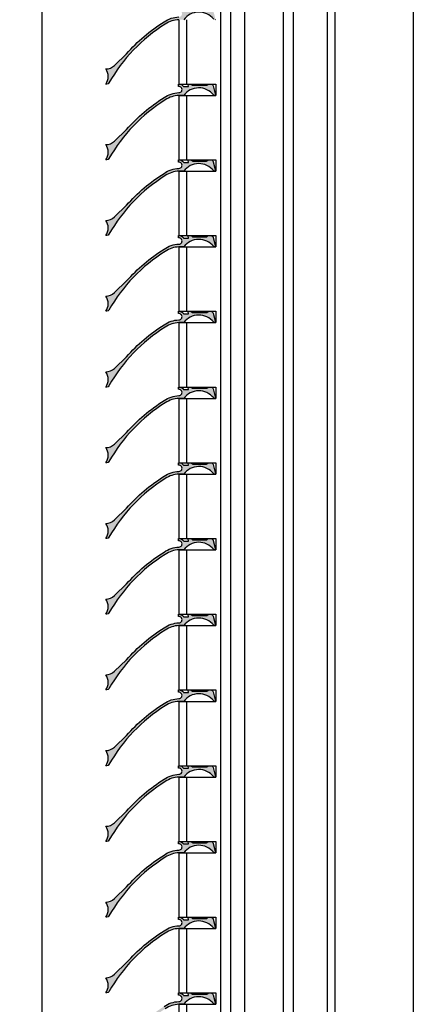
# Model space of a CAD drawing. Units: millimetres. Extents: x -63 to 1010, y -6 to 3080.
# Drawn here: x 223 to 382, y 1549 to 1939 of the extents above; entities that cross this region are included whole.
import ezdxf

# ---------------------------------------------------------------- set-up
doc = ezdxf.new("R2010")
doc.units = ezdxf.units.MM
doc.layers.add('_Vermassung', color=9, linetype='Continuous', lineweight=13)
doc.layers.add('Volllinie 0.35', color=2, linetype='Continuous', lineweight=25)
doc.styles.get("Standard").update_dxf_attribs({"font": 'Arial.ttf'})
doc.dimstyles.new('Mass 1zu2', dxfattribs={"dimtxt": 7, "dimasz": 4.9, "dimexe": 1.25, "dimexo": 0.625, "dimtad": 1, "dimtxsty": 'Standard', "dimblk": 'ARCHTICK', "dimcen": 2.5, "dimclrt": 2, "dimadec": 0, "dimazin": 0, "dimtfac": 1, "dimtmove": 0, "dimatfit": 3, "dimfxl": 1, "dimarcsym": 0})

# ---------------------------------------------------------------- blocks, each defined once
blk = doc.blocks.new('_ARCHTICK')
at = {"color": 0, "linetype": 'ByBlock', "const_width": 0.15}
blk.add_lwpolyline([(-0.5, -0.5), (0.5, 0.5)], dxfattribs=at)
blk = doc.blocks.new('*D42')
at = {"layer": '_Vermassung', "color": 0, "lineweight": -2}
for p, q in [((285.08, 3000), (230.78, 3000)), ((232.03, 3000), (232.03, 0)), ((285.08, 0), (230.78, 0))]:
    blk.add_line(p, q, dxfattribs=at)
at = {"layer": 'Defpoints', "color": 0}
for p in [(285.71, 3000), (232.03, 0), (285.71, 0)]:
    blk.add_point(p, dxfattribs=at)
at = {"layer": '_Vermassung', "color": 0, "lineweight": -2, "xscale": 4.9, "yscale": 4.9, "zscale": 4.9}
for p, rotation in [((232.03, 3000), 90), ((232.03, 0), 270)]:
    blk.add_blockref('_ARCHTICK', p, dxfattribs=dict(at, rotation=rotation))
at = {"layer": '_Vermassung', "color": 2, "insert": (227.83, 1500), "char_height": 7, "attachment_point": 5, "rotation": 90}
blk.add_mtext('3000', dxfattribs=at)
blk = doc.blocks.new('*D44')
at = {"layer": '_Vermassung', "color": 0, "lineweight": -2}
for p, q in [((349.38, 2900), (380.54, 2900)), ((379.29, 100), (379.29, 2900)), ((348.76, 100), (380.54, 100))]:
    blk.add_line(p, q, dxfattribs=at)
at = {"layer": 'Defpoints', "color": 0}
for p in [(348.76, 2900), (379.29, 2900), (348.13, 100)]:
    blk.add_point(p, dxfattribs=at)
at = {"layer": '_Vermassung', "color": 0, "lineweight": -2, "xscale": 4.9, "yscale": 4.9, "zscale": 4.9}
for p, rotation in [((379.29, 2900), 90), ((379.29, 100), 270)]:
    blk.add_blockref('_ARCHTICK', p, dxfattribs=dict(at, rotation=rotation))
at = {"layer": '_Vermassung', "color": 2, "insert": (375.09, 1500), "char_height": 7, "attachment_point": 5, "rotation": 90}
blk.add_mtext('2800', dxfattribs=at)

msp = doc.modelspace()

# ---------------------------------------------------------------- hatches: boundary and pattern name
at = {"layer": 'Volllinie 0.35'}
for points in [[(300.117, 1939.667, 0.1530886), (300.167, 1939.634), (300.599, 1939.504, 0.2693867), (300.697, 1939.528, 0.7577219), (300.862, 1939.626), (299.889, 1943.259, 0.3394543), (298.923, 1944), (298.099, 1944, 0.1554913), (297.983, 1943.963), (297.33, 1943.5), (291.835, 1943.5), (291.182, 1943.963, 0.1554913), (291.066, 1944), (290.203, 1944, 0.5023969), (290.012, 1943.743), (290.196, 1943.129, -0.5023969), (290.1, 1943), (288.201, 1943, 0.2623373), (286.23, 1943.998), (286.23, 1943.096, -1.0408665), (286.33, 1940.6, 0.1436437), (280.457, 1938.637, 0.0732053), (265.587, 1926), (260.795, 1921.395, -0.1937419), (257.33, 1920, -0.3333333), (257.33, 1914), (257.747, 1914, 0.2692937), (258.615, 1914.504, -0.1238124), (280.909, 1937.729, -0.1456065), (286.33, 1939.5), (288.246, 1939.5, -0.4912178)], [(300.117, 1909.667, 0.1530886), (300.167, 1909.634), (300.599, 1909.504, 0.2693867), (300.697, 1909.528, 0.7577219), (300.862, 1909.626), (299.889, 1913.259, 0.3394543), (298.923, 1914), (298.099, 1914, 0.1554913), (297.983, 1913.963), (297.33, 1913.5), (291.835, 1913.5), (291.182, 1913.963, 0.1554913), (291.066, 1914), (290.203, 1914, 0.5023969), (290.012, 1913.743), (290.196, 1913.129, -0.5023969), (290.1, 1913), (288.201, 1913, 0.2623373), (286.23, 1913.998), (286.23, 1913.096, -1.0408665), (286.33, 1910.6, 0.1436437), (280.457, 1908.637, 0.0732053), (265.587, 1896), (260.795, 1891.395, -0.1937419), (257.33, 1890, -0.3333333), (257.33, 1884), (257.747, 1884, 0.2692937), (258.615, 1884.504, -0.1238124), (280.909, 1907.729, -0.1456065), (286.33, 1909.5), (288.246, 1909.5, -0.4912178)], [(300.117, 1879.667, 0.1530886), (300.167, 1879.634), (300.599, 1879.504, 0.2693867), (300.697, 1879.528, 0.7577219), (300.862, 1879.626), (299.889, 1883.259, 0.3394543), (298.923, 1884), (298.099, 1884, 0.1554913), (297.983, 1883.963), (297.33, 1883.5), (291.835, 1883.5), (291.182, 1883.963, 0.1554913), (291.066, 1884), (290.203, 1884, 0.5023969), (290.012, 1883.743), (290.196, 1883.129, -0.5023969), (290.1, 1883), (288.201, 1883, 0.2623373), (286.23, 1883.998), (286.23, 1883.096, -1.0408665), (286.33, 1880.6, 0.1436437), (280.457, 1878.637, 0.0732053), (265.587, 1866), (260.795, 1861.395, -0.1937419), (257.33, 1860, -0.3333333), (257.33, 1854), (257.747, 1854, 0.2692937), (258.615, 1854.504, -0.1238124), (280.909, 1877.729, -0.1456065), (286.33, 1879.5), (288.246, 1879.5, -0.4912178)], [(300.117, 1849.667, 0.1530886), (300.167, 1849.634), (300.599, 1849.504, 0.2693867), (300.697, 1849.528, 0.7577219), (300.862, 1849.626), (299.889, 1853.259, 0.3394543), (298.923, 1854), (298.099, 1854, 0.1554913), (297.983, 1853.963), (297.33, 1853.5), (291.835, 1853.5), (291.182, 1853.963, 0.1554913), (291.066, 1854), (290.203, 1854, 0.5023969), (290.012, 1853.743), (290.196, 1853.129, -0.5023969), (290.1, 1853), (288.201, 1853, 0.2623373), (286.23, 1853.998), (286.23, 1853.096, -1.0408665), (286.33, 1850.6, 0.1436437), (280.457, 1848.637, 0.0732053), (265.587, 1836), (260.795, 1831.395, -0.1937419), (257.33, 1830, -0.3333333), (257.33, 1824), (257.747, 1824, 0.2692937), (258.615, 1824.504, -0.1238124), (280.909, 1847.729, -0.1456065), (286.33, 1849.5), (288.246, 1849.5, -0.4912178)], [(300.117, 1819.667, 0.1530886), (300.167, 1819.634), (300.599, 1819.504, 0.2693867), (300.697, 1819.528, 0.7577219), (300.862, 1819.626), (299.889, 1823.259, 0.3394543), (298.923, 1824), (298.099, 1824, 0.1554913), (297.983, 1823.963), (297.33, 1823.5), (291.835, 1823.5), (291.182, 1823.963, 0.1554913), (291.066, 1824), (290.203, 1824, 0.5023969), (290.012, 1823.743), (290.196, 1823.129, -0.5023969), (290.1, 1823), (288.201, 1823, 0.2623373), (286.23, 1823.998), (286.23, 1823.096, -1.0408665), (286.33, 1820.6, 0.1436437), (280.457, 1818.637, 0.0732053), (265.587, 1806), (260.795, 1801.395, -0.1937419), (257.33, 1800, -0.3333333), (257.33, 1794), (257.747, 1794, 0.2692937), (258.615, 1794.504, -0.1238124), (280.909, 1817.729, -0.1456065), (286.33, 1819.5), (288.246, 1819.5, -0.4912178)], [(300.117, 1789.667, 0.1530886), (300.167, 1789.634), (300.599, 1789.504, 0.2693867), (300.697, 1789.528, 0.7577219), (300.862, 1789.626), (299.889, 1793.259, 0.3394543), (298.923, 1794), (298.099, 1794, 0.1554913), (297.983, 1793.963), (297.33, 1793.5), (291.835, 1793.5), (291.182, 1793.963, 0.1554913), (291.066, 1794), (290.203, 1794, 0.5023969), (290.012, 1793.743), (290.196, 1793.129, -0.5023969), (290.1, 1793), (288.201, 1793, 0.2623373), (286.23, 1793.998), (286.23, 1793.096, -1.0408665), (286.33, 1790.6, 0.1436437), (280.457, 1788.637, 0.0732053), (265.587, 1776), (260.795, 1771.395, -0.1937419), (257.33, 1770, -0.3333333), (257.33, 1764), (257.747, 1764, 0.2692937), (258.615, 1764.504, -0.1238124), (280.909, 1787.729, -0.1456065), (286.33, 1789.5), (288.246, 1789.5, -0.4912178)], [(300.117, 1759.667, 0.1530886), (300.167, 1759.634), (300.599, 1759.504, 0.2693867), (300.697, 1759.528, 0.7577219), (300.862, 1759.626), (299.889, 1763.259, 0.3394543), (298.923, 1764), (298.099, 1764, 0.1554913), (297.983, 1763.963), (297.33, 1763.5), (291.835, 1763.5), (291.182, 1763.963, 0.1554913), (291.066, 1764), (290.203, 1764, 0.5023969), (290.012, 1763.743), (290.196, 1763.129, -0.5023969), (290.1, 1763), (288.201, 1763, 0.2623373), (286.23, 1763.998), (286.23, 1763.096, -1.0408665), (286.33, 1760.6, 0.1436437), (280.457, 1758.637, 0.0732053), (265.587, 1746), (260.795, 1741.395, -0.1937419), (257.33, 1740, -0.3333333), (257.33, 1734), (257.747, 1734, 0.2692937), (258.615, 1734.504, -0.1238124), (280.909, 1757.729, -0.1456065), (286.33, 1759.5), (288.246, 1759.5, -0.4912178)], [(300.117, 1729.667, 0.1530886), (300.167, 1729.634), (300.599, 1729.504, 0.2693867), (300.697, 1729.528, 0.7577219), (300.862, 1729.626), (299.889, 1733.259, 0.3394543), (298.923, 1734), (298.099, 1734, 0.1554913), (297.983, 1733.963), (297.33, 1733.5), (291.835, 1733.5), (291.182, 1733.963, 0.1554913), (291.066, 1734), (290.203, 1734, 0.5023969), (290.012, 1733.743), (290.196, 1733.129, -0.5023969), (290.1, 1733), (288.201, 1733, 0.2623373), (286.23, 1733.998), (286.23, 1733.096, -1.0408665), (286.33, 1730.6, 0.1436437), (280.457, 1728.637, 0.0732053), (265.587, 1716), (260.795, 1711.395, -0.1937419), (257.33, 1710, -0.3333333), (257.33, 1704), (257.747, 1704, 0.2692937), (258.615, 1704.504, -0.1238124), (280.909, 1727.729, -0.1456065), (286.33, 1729.5), (288.246, 1729.5, -0.4912178)], [(300.117, 1699.667, 0.1530886), (300.167, 1699.634), (300.599, 1699.504, 0.2693867), (300.697, 1699.528, 0.7577219), (300.862, 1699.626), (299.889, 1703.259, 0.3394543), (298.923, 1704), (298.099, 1704, 0.1554913), (297.983, 1703.963), (297.33, 1703.5), (291.835, 1703.5), (291.182, 1703.963, 0.1554913), (291.066, 1704), (290.203, 1704, 0.5023969), (290.012, 1703.743), (290.196, 1703.129, -0.5023969), (290.1, 1703), (288.201, 1703, 0.2623373), (286.23, 1703.998), (286.23, 1703.096, -1.0408665), (286.33, 1700.6, 0.1436437), (280.457, 1698.637, 0.0732053), (265.587, 1686), (260.795, 1681.395, -0.1937419), (257.33, 1680, -0.3333333), (257.33, 1674), (257.747, 1674, 0.2692937), (258.615, 1674.504, -0.1238124), (280.909, 1697.729, -0.1456065), (286.33, 1699.5), (288.246, 1699.5, -0.4912178)], [(300.117, 1669.667, 0.1530886), (300.167, 1669.634), (300.599, 1669.504, 0.2693867), (300.697, 1669.528, 0.7577219), (300.862, 1669.626), (299.889, 1673.259, 0.3394543), (298.923, 1674), (298.099, 1674, 0.1554913), (297.983, 1673.963), (297.33, 1673.5), (291.835, 1673.5), (291.182, 1673.963, 0.1554913), (291.066, 1674), (290.203, 1674, 0.5023969), (290.012, 1673.743), (290.196, 1673.129, -0.5023969), (290.1, 1673), (288.201, 1673, 0.2623373), (286.23, 1673.998), (286.23, 1673.096, -1.0408665), (286.33, 1670.6, 0.1436437), (280.457, 1668.637, 0.0732053), (265.587, 1656), (260.795, 1651.395, -0.1937419), (257.33, 1650, -0.3333333), (257.33, 1644), (257.747, 1644, 0.2692937), (258.615, 1644.504, -0.1238124), (280.909, 1667.729, -0.1456065), (286.33, 1669.5), (288.246, 1669.5, -0.4912178)], [(300.117, 1639.667, 0.1530886), (300.167, 1639.634), (300.599, 1639.504, 0.2693867), (300.697, 1639.528, 0.7577219), (300.862, 1639.626), (299.889, 1643.259, 0.3394543), (298.923, 1644), (298.099, 1644, 0.1554913), (297.983, 1643.963), (297.33, 1643.5), (291.835, 1643.5), (291.182, 1643.963, 0.1554913), (291.066, 1644), (290.203, 1644, 0.5023969), (290.012, 1643.743), (290.196, 1643.129, -0.5023969), (290.1, 1643), (288.201, 1643, 0.2623373), (286.23, 1643.998), (286.23, 1643.096, -1.0408665), (286.33, 1640.6, 0.1436437), (280.457, 1638.637, 0.0732053), (265.587, 1626), (260.795, 1621.395, -0.1937419), (257.33, 1620, -0.3333333), (257.33, 1614), (257.747, 1614, 0.2692937), (258.615, 1614.504, -0.1238124), (280.909, 1637.729, -0.1456065), (286.33, 1639.5), (288.246, 1639.5, -0.4912178)], [(300.117, 1609.667, 0.1530886), (300.167, 1609.634), (300.599, 1609.504, 0.2693867), (300.697, 1609.528, 0.7577219), (300.862, 1609.626), (299.889, 1613.259, 0.3394543), (298.923, 1614), (298.099, 1614, 0.1554913), (297.983, 1613.963), (297.33, 1613.5), (291.835, 1613.5), (291.182, 1613.963, 0.1554913), (291.066, 1614), (290.203, 1614, 0.5023969), (290.012, 1613.743), (290.196, 1613.129, -0.5023969), (290.1, 1613), (288.201, 1613, 0.2623373), (286.23, 1613.998), (286.23, 1613.096, -1.0408665), (286.33, 1610.6, 0.1436437), (280.457, 1608.637, 0.0732053), (265.587, 1596), (260.795, 1591.395, -0.1937419), (257.33, 1590, -0.3333333), (257.33, 1584), (257.747, 1584, 0.2692937), (258.615, 1584.504, -0.1238124), (280.909, 1607.729, -0.1456065), (286.33, 1609.5), (288.246, 1609.5, -0.4912178)], [(300.117, 1579.667, 0.1530886), (300.167, 1579.634), (300.599, 1579.504, 0.2693867), (300.697, 1579.528, 0.7577219), (300.862, 1579.626), (299.889, 1583.259, 0.3394543), (298.923, 1584), (298.099, 1584, 0.1554913), (297.983, 1583.963), (297.33, 1583.5), (291.835, 1583.5), (291.182, 1583.963, 0.1554913), (291.066, 1584), (290.203, 1584, 0.5023969), (290.012, 1583.743), (290.196, 1583.129, -0.5023969), (290.1, 1583), (288.201, 1583, 0.2623373), (286.23, 1583.998), (286.23, 1583.096, -1.0408665), (286.33, 1580.6, 0.1436437), (280.457, 1578.637, 0.0732053), (265.587, 1566), (260.795, 1561.395, -0.1937419), (257.33, 1560, -0.3333333), (257.33, 1554), (257.747, 1554, 0.2692937), (258.615, 1554.504, -0.1238124), (280.909, 1577.729, -0.1456065), (286.33, 1579.5), (288.246, 1579.5, -0.4912178)], [(300.117, 1549.667, 0.1530886), (300.167, 1549.634), (300.599, 1549.504, 0.2693867), (300.697, 1549.528, 0.7577219), (300.862, 1549.626), (299.889, 1553.259, 0.3394543), (298.923, 1554), (298.099, 1554, 0.1554913), (297.983, 1553.963), (297.33, 1553.5), (291.835, 1553.5), (291.182, 1553.963, 0.1554913), (291.066, 1554), (290.203, 1554, 0.5023969), (290.012, 1553.743), (290.196, 1553.129, -0.5023969), (290.1, 1553), (288.201, 1553, 0.2623373), (286.23, 1553.998), (286.23, 1553.096, -1.0408665), (286.33, 1550.6, 0.1436437), (280.457, 1548.637, 0.0732053), (265.587, 1536), (260.795, 1531.395, -0.1937419), (257.33, 1530, -0.3333333), (257.33, 1524), (257.747, 1524, 0.2692937), (258.615, 1524.504, -0.1238124), (280.909, 1547.729, -0.1456065), (286.33, 1549.5), (288.246, 1549.5, -0.4912178)]]:
    msp.add_hatch(color=256, dxfattribs=at).paths.add_polyline_path(points)

# ---------------------------------------------------------------- linework, layer by layer
for p, q in [((302.83, 3000), (302.83, 0)), ((306.83, 3000), (306.83, 0)), ((312.33, 3000), (312.33, 0)), ((327.63, 2899.999), (327.63, 100.001)), ((331.63, 2899.999), (331.63, 100.001)), ((345.13, 2899.999), (345.13, 100.001)), ((348.13, 2899.999), (348.13, 100.001)), ((286.33, 1939.5), (286.33, 1914)), ((289.33, 1939.5), (289.33, 1914)), ((286.33, 1914), (300.93, 1914)), ((300.93, 1914), (300.93, 1909.5)), ((286.33, 1909.5), (286.33, 1884)), ((286.33, 1909.5), (300.93, 1909.5)), ((288.246, 1909.5), (286.393, 1909.5)), ((289.33, 1909.5), (289.33, 1884)), ((286.33, 1884), (300.93, 1884)), ((300.93, 1884), (300.93, 1879.5)), ((286.33, 1879.5), (300.93, 1879.5)), ((286.33, 1879.5), (286.33, 1854)), ((288.246, 1879.5), (286.393, 1879.5)), ((289.33, 1879.5), (289.33, 1854)), ((286.33, 1854), (300.93, 1854)), ((300.93, 1854), (300.93, 1849.5)), ((286.33, 1849.5), (286.33, 1824)), ((286.33, 1849.5), (300.93, 1849.5)), ((288.246, 1849.5), (286.393, 1849.5)), ((289.33, 1849.5), (289.33, 1824)), ((286.33, 1824), (300.93, 1824)), ((300.93, 1824), (300.93, 1819.5)), ((286.33, 1819.5), (300.93, 1819.5)), ((286.33, 1819.5), (286.33, 1794)), ((288.246, 1819.5), (286.393, 1819.5)), ((289.33, 1819.5), (289.33, 1794)), ((286.33, 1794), (300.93, 1794)), ((300.93, 1794), (300.93, 1789.5)), ((286.33, 1789.5), (286.33, 1764)), ((286.33, 1789.5), (300.93, 1789.5)), ((288.246, 1789.5), (286.393, 1789.5)), ((289.33, 1789.5), (289.33, 1764)), ((286.33, 1764), (300.93, 1764)), ((300.93, 1764), (300.93, 1759.5)), ((286.33, 1759.5), (300.93, 1759.5)), ((286.33, 1759.5), (286.33, 1734)), ((288.246, 1759.5), (286.393, 1759.5)), ((289.33, 1759.5), (289.33, 1734)), ((286.33, 1734), (300.93, 1734)), ((300.93, 1734), (300.93, 1729.5)), ((286.33, 1729.5), (286.33, 1704)), ((286.33, 1729.5), (300.93, 1729.5)), ((288.246, 1729.5), (286.393, 1729.5)), ((289.33, 1729.5), (289.33, 1704)), ((286.33, 1704), (300.93, 1704)), ((300.93, 1704), (300.93, 1699.5)), ((286.33, 1699.5), (300.93, 1699.5)), ((286.33, 1699.5), (286.33, 1674)), ((288.246, 1699.5), (286.393, 1699.5)), ((289.33, 1699.5), (289.33, 1674)), ((286.33, 1674), (300.93, 1674)), ((300.93, 1674), (300.93, 1669.5)), ((286.33, 1669.5), (286.33, 1644)), ((286.33, 1669.5), (300.93, 1669.5)), ((288.246, 1669.5), (286.393, 1669.5)), ((289.33, 1669.5), (289.33, 1644)), ((286.33, 1644), (300.93, 1644)), ((300.93, 1644), (300.93, 1639.5)), ((286.33, 1639.5), (300.93, 1639.5)), ((286.33, 1639.5), (286.33, 1614)), ((288.246, 1639.5), (286.393, 1639.5)), ((289.33, 1639.5), (289.33, 1614)), ((286.33, 1614), (300.93, 1614)), ((300.93, 1614), (300.93, 1609.5)), ((286.33, 1609.5), (286.33, 1584)), ((286.33, 1609.5), (300.93, 1609.5)), ((288.246, 1609.5), (286.393, 1609.5)), ((289.33, 1609.5), (289.33, 1584)), ((286.33, 1584), (300.93, 1584)), ((300.93, 1584), (300.93, 1579.5)), ((286.33, 1579.5), (300.93, 1579.5)), ((286.33, 1579.5), (286.33, 1554)), ((288.246, 1579.5), (286.393, 1579.5)), ((289.33, 1579.5), (289.33, 1554)), ((286.33, 1554), (300.93, 1554)), ((300.93, 1554), (300.93, 1549.5)), ((286.33, 1549.5), (286.33, 1524)), ((286.33, 1549.5), (300.93, 1549.5)), ((288.246, 1549.5), (286.393, 1549.5)), ((289.33, 1549.5), (289.33, 1524))]:
    msp.add_line(p, q, dxfattribs=at)
at = {"layer": 'Volllinie 0.35', "flags": 128}
for points in [[(300.117, 1939.667, 0.4912178), (288.246, 1939.5)], [(286.33, 1939.5, 0.1456065), (280.909, 1937.729, 0.1238124), (258.615, 1914.504, -0.2692937), (257.747, 1914), (257.33, 1914, 0.3333333), (257.33, 1920, 0.1937419), (260.795, 1921.395), (265.587, 1926, -0.0732053), (280.457, 1938.637, -0.1436437), (286.33, 1940.6, 1.0408665)], [(300.628, 1939.5, -0.0729934), (300.599, 1939.504)], [(300.862, 1939.626, -0.4931454), (300.766, 1939.5)], [(280.457, 1548.637, -0.1436437), (286.33, 1550.6, 1.0408665), (286.23, 1553.096), (286.23, 1553.998, -0.2505327), (288.144, 1553.082, 0.2387526), (288.305, 1553), (290.1, 1553, 0.5023969), (290.196, 1553.129), (290.012, 1553.743, -0.5023969), (290.203, 1554), (291.066, 1554, -0.1554913), (291.182, 1553.963), (291.783, 1553.537, 0.1554913), (291.899, 1553.5), (297.266, 1553.5, 0.1554913), (297.382, 1553.537), (297.983, 1553.963, -0.1554913), (298.099, 1554), (298.923, 1554, -0.3394543), (299.889, 1553.259), (300.862, 1549.626, -0.4931454), (300.766, 1549.5), (300.628, 1549.5, -0.0729934), (300.599, 1549.504), (300.167, 1549.634, -0.1530886), (300.117, 1549.667, 0.4912178), (288.246, 1549.5), (286.33, 1549.5, 0.1456065), (280.909, 1547.729, 0.1238124)]]:
    msp.add_lwpolyline(points, format="xyb", dxfattribs=at)
for points in [[(290.203, 1914), (291.066, 1914, -0.1554913), (291.182, 1913.963), (291.783, 1913.537, 0.1554913), (291.899, 1913.5), (297.266, 1913.5, 0.1554913), (297.382, 1913.537), (297.983, 1913.963, -0.1554913), (298.099, 1914), (298.923, 1914, -0.3394543), (299.889, 1913.259), (300.862, 1909.626, -0.4931454), (300.766, 1909.5), (300.628, 1909.5, -0.0729934), (300.599, 1909.504), (300.167, 1909.634, -0.1530886), (300.117, 1909.667, 0.4912178), (288.246, 1909.5), (286.33, 1909.5, 0.1456065), (280.909, 1907.729, 0.1238124), (258.615, 1884.504, -0.2692937), (257.747, 1884), (257.33, 1884, 0.3333333), (257.33, 1890, 0.1937419), (260.795, 1891.395), (265.587, 1896, -0.0732053), (280.457, 1908.637, -0.1436437), (286.33, 1910.6, 1.0408665), (286.23, 1913.096), (286.23, 1913.998, -0.2505327), (288.144, 1913.082, 0.2387526), (288.305, 1913), (290.1, 1913, 0.5023969), (290.196, 1913.129), (290.012, 1913.743, -0.5023969)], [(290.203, 1884), (291.066, 1884, -0.1554913), (291.182, 1883.963), (291.783, 1883.537, 0.1554913), (291.899, 1883.5), (297.266, 1883.5, 0.1554913), (297.382, 1883.537), (297.983, 1883.963, -0.1554913), (298.099, 1884), (298.923, 1884, -0.3394543), (299.889, 1883.259), (300.862, 1879.626, -0.4931454), (300.766, 1879.5), (300.628, 1879.5, -0.0729934), (300.599, 1879.504), (300.167, 1879.634, -0.1530886), (300.117, 1879.667, 0.4912178), (288.246, 1879.5), (286.33, 1879.5, 0.1456065), (280.909, 1877.729, 0.1238124), (258.615, 1854.504, -0.2692937), (257.747, 1854), (257.33, 1854, 0.3333333), (257.33, 1860, 0.1937419), (260.795, 1861.395), (265.587, 1866, -0.0732053), (280.457, 1878.637, -0.1436437), (286.33, 1880.6, 1.0408665), (286.23, 1883.096), (286.23, 1883.998, -0.2505327), (288.144, 1883.082, 0.2387526), (288.305, 1883), (290.1, 1883, 0.5023969), (290.196, 1883.129), (290.012, 1883.743, -0.5023969)], [(290.203, 1854), (291.066, 1854, -0.1554913), (291.182, 1853.963), (291.783, 1853.537, 0.1554913), (291.899, 1853.5), (297.266, 1853.5, 0.1554913), (297.382, 1853.537), (297.983, 1853.963, -0.1554913), (298.099, 1854), (298.923, 1854, -0.3394543), (299.889, 1853.259), (300.862, 1849.626, -0.4931454), (300.766, 1849.5), (300.628, 1849.5, -0.0729934), (300.599, 1849.504), (300.167, 1849.634, -0.1530886), (300.117, 1849.667, 0.4912178), (288.246, 1849.5), (286.33, 1849.5, 0.1456065), (280.909, 1847.729, 0.1238124), (258.615, 1824.504, -0.2692937), (257.747, 1824), (257.33, 1824, 0.3333333), (257.33, 1830, 0.1937419), (260.795, 1831.395), (265.587, 1836, -0.0732053), (280.457, 1848.637, -0.1436437), (286.33, 1850.6, 1.0408665), (286.23, 1853.096), (286.23, 1853.998, -0.2505327), (288.144, 1853.082, 0.2387526), (288.305, 1853), (290.1, 1853, 0.5023969), (290.196, 1853.129), (290.012, 1853.743, -0.5023969)], [(290.203, 1824), (291.066, 1824, -0.1554913), (291.182, 1823.963), (291.783, 1823.537, 0.1554913), (291.899, 1823.5), (297.266, 1823.5, 0.1554913), (297.382, 1823.537), (297.983, 1823.963, -0.1554913), (298.099, 1824), (298.923, 1824, -0.3394543), (299.889, 1823.259), (300.862, 1819.626, -0.4931454), (300.766, 1819.5), (300.628, 1819.5, -0.0729934), (300.599, 1819.504), (300.167, 1819.634, -0.1530886), (300.117, 1819.667, 0.4912178), (288.246, 1819.5), (286.33, 1819.5, 0.1456065), (280.909, 1817.729, 0.1238124), (258.615, 1794.504, -0.2692937), (257.747, 1794), (257.33, 1794, 0.3333333), (257.33, 1800, 0.1937419), (260.795, 1801.395), (265.587, 1806, -0.0732053), (280.457, 1818.637, -0.1436437), (286.33, 1820.6, 1.0408665), (286.23, 1823.096), (286.23, 1823.998, -0.2505327), (288.144, 1823.082, 0.2387526), (288.305, 1823), (290.1, 1823, 0.5023969), (290.196, 1823.129), (290.012, 1823.743, -0.5023969)], [(290.203, 1794), (291.066, 1794, -0.1554913), (291.182, 1793.963), (291.783, 1793.537, 0.1554913), (291.899, 1793.5), (297.266, 1793.5, 0.1554913), (297.382, 1793.537), (297.983, 1793.963, -0.1554913), (298.099, 1794), (298.923, 1794, -0.3394543), (299.889, 1793.259), (300.862, 1789.626, -0.4931454), (300.766, 1789.5), (300.628, 1789.5, -0.0729934), (300.599, 1789.504), (300.167, 1789.634, -0.1530886), (300.117, 1789.667, 0.4912178), (288.246, 1789.5), (286.33, 1789.5, 0.1456065), (280.909, 1787.729, 0.1238124), (258.615, 1764.504, -0.2692937), (257.747, 1764), (257.33, 1764, 0.3333333), (257.33, 1770, 0.1937419), (260.795, 1771.395), (265.587, 1776, -0.0732053), (280.457, 1788.637, -0.1436437), (286.33, 1790.6, 1.0408665), (286.23, 1793.096), (286.23, 1793.998, -0.2505327), (288.144, 1793.082, 0.2387526), (288.305, 1793), (290.1, 1793, 0.5023969), (290.196, 1793.129), (290.012, 1793.743, -0.5023969)], [(290.203, 1764), (291.066, 1764, -0.1554913), (291.182, 1763.963), (291.783, 1763.537, 0.1554913), (291.899, 1763.5), (297.266, 1763.5, 0.1554913), (297.382, 1763.537), (297.983, 1763.963, -0.1554913), (298.099, 1764), (298.923, 1764, -0.3394543), (299.889, 1763.259), (300.862, 1759.626, -0.4931454), (300.766, 1759.5), (300.628, 1759.5, -0.0729934), (300.599, 1759.504), (300.167, 1759.634, -0.1530886), (300.117, 1759.667, 0.4912178), (288.246, 1759.5), (286.33, 1759.5, 0.1456065), (280.909, 1757.729, 0.1238124), (258.615, 1734.504, -0.2692937), (257.747, 1734), (257.33, 1734, 0.3333333), (257.33, 1740, 0.1937419), (260.795, 1741.395), (265.587, 1746, -0.0732053), (280.457, 1758.637, -0.1436437), (286.33, 1760.6, 1.0408665), (286.23, 1763.096), (286.23, 1763.998, -0.2505327), (288.144, 1763.082, 0.2387526), (288.305, 1763), (290.1, 1763, 0.5023969), (290.196, 1763.129), (290.012, 1763.743, -0.5023969)], [(290.203, 1734), (291.066, 1734, -0.1554913), (291.182, 1733.963), (291.783, 1733.537, 0.1554913), (291.899, 1733.5), (297.266, 1733.5, 0.1554913), (297.382, 1733.537), (297.983, 1733.963, -0.1554913), (298.099, 1734), (298.923, 1734, -0.3394543), (299.889, 1733.259), (300.862, 1729.626, -0.4931454), (300.766, 1729.5), (300.628, 1729.5, -0.0729934), (300.599, 1729.504), (300.167, 1729.634, -0.1530886), (300.117, 1729.667, 0.4912178), (288.246, 1729.5), (286.33, 1729.5, 0.1456065), (280.909, 1727.729, 0.1238124), (258.615, 1704.504, -0.2692937), (257.747, 1704), (257.33, 1704, 0.3333333), (257.33, 1710, 0.1937419), (260.795, 1711.395), (265.587, 1716, -0.0732053), (280.457, 1728.637, -0.1436437), (286.33, 1730.6, 1.0408665), (286.23, 1733.096), (286.23, 1733.998, -0.2505327), (288.144, 1733.082, 0.2387526), (288.305, 1733), (290.1, 1733, 0.5023969), (290.196, 1733.129), (290.012, 1733.743, -0.5023969)], [(290.203, 1704), (291.066, 1704, -0.1554913), (291.182, 1703.963), (291.783, 1703.537, 0.1554913), (291.899, 1703.5), (297.266, 1703.5, 0.1554913), (297.382, 1703.537), (297.983, 1703.963, -0.1554913), (298.099, 1704), (298.923, 1704, -0.3394543), (299.889, 1703.259), (300.862, 1699.626, -0.4931454), (300.766, 1699.5), (300.628, 1699.5, -0.0729934), (300.599, 1699.504), (300.167, 1699.634, -0.1530886), (300.117, 1699.667, 0.4912178), (288.246, 1699.5), (286.33, 1699.5, 0.1456065), (280.909, 1697.729, 0.1238124), (258.615, 1674.504, -0.2692937), (257.747, 1674), (257.33, 1674, 0.3333333), (257.33, 1680, 0.1937419), (260.795, 1681.395), (265.587, 1686, -0.0732053), (280.457, 1698.637, -0.1436437), (286.33, 1700.6, 1.0408665), (286.23, 1703.096), (286.23, 1703.998, -0.2505327), (288.144, 1703.082, 0.2387526), (288.305, 1703), (290.1, 1703, 0.5023969), (290.196, 1703.129), (290.012, 1703.743, -0.5023969)], [(290.203, 1674), (291.066, 1674, -0.1554913), (291.182, 1673.963), (291.783, 1673.537, 0.1554913), (291.899, 1673.5), (297.266, 1673.5, 0.1554913), (297.382, 1673.537), (297.983, 1673.963, -0.1554913), (298.099, 1674), (298.923, 1674, -0.3394543), (299.889, 1673.259), (300.862, 1669.626, -0.4931454), (300.766, 1669.5), (300.628, 1669.5, -0.0729934), (300.599, 1669.504), (300.167, 1669.634, -0.1530886), (300.117, 1669.667, 0.4912178), (288.246, 1669.5), (286.33, 1669.5, 0.1456065), (280.909, 1667.729, 0.1238124), (258.615, 1644.504, -0.2692937), (257.747, 1644), (257.33, 1644, 0.3333333), (257.33, 1650, 0.1937419), (260.795, 1651.395), (265.587, 1656, -0.0732053), (280.457, 1668.637, -0.1436437), (286.33, 1670.6, 1.0408665), (286.23, 1673.096), (286.23, 1673.998, -0.2505327), (288.144, 1673.082, 0.2387526), (288.305, 1673), (290.1, 1673, 0.5023969), (290.196, 1673.129), (290.012, 1673.743, -0.5023969)], [(290.203, 1644), (291.066, 1644, -0.1554913), (291.182, 1643.963), (291.783, 1643.537, 0.1554913), (291.899, 1643.5), (297.266, 1643.5, 0.1554913), (297.382, 1643.537), (297.983, 1643.963, -0.1554913), (298.099, 1644), (298.923, 1644, -0.3394543), (299.889, 1643.259), (300.862, 1639.626, -0.4931454), (300.766, 1639.5), (300.628, 1639.5, -0.0729934), (300.599, 1639.504), (300.167, 1639.634, -0.1530886), (300.117, 1639.667, 0.4912178), (288.246, 1639.5), (286.33, 1639.5, 0.1456065), (280.909, 1637.729, 0.1238124), (258.615, 1614.504, -0.2692937), (257.747, 1614), (257.33, 1614, 0.3333333), (257.33, 1620, 0.1937419), (260.795, 1621.395), (265.587, 1626, -0.0732053), (280.457, 1638.637, -0.1436437), (286.33, 1640.6, 1.0408665), (286.23, 1643.096), (286.23, 1643.998, -0.2505327), (288.144, 1643.082, 0.2387526), (288.305, 1643), (290.1, 1643, 0.5023969), (290.196, 1643.129), (290.012, 1643.743, -0.5023969)], [(290.203, 1614), (291.066, 1614, -0.1554913), (291.182, 1613.963), (291.783, 1613.537, 0.1554913), (291.899, 1613.5), (297.266, 1613.5, 0.1554913), (297.382, 1613.537), (297.983, 1613.963, -0.1554913), (298.099, 1614), (298.923, 1614, -0.3394543), (299.889, 1613.259), (300.862, 1609.626, -0.4931454), (300.766, 1609.5), (300.628, 1609.5, -0.0729934), (300.599, 1609.504), (300.167, 1609.634, -0.1530886), (300.117, 1609.667, 0.4912178), (288.246, 1609.5), (286.33, 1609.5, 0.1456065), (280.909, 1607.729, 0.1238124), (258.615, 1584.504, -0.2692937), (257.747, 1584), (257.33, 1584, 0.3333333), (257.33, 1590, 0.1937419), (260.795, 1591.395), (265.587, 1596, -0.0732053), (280.457, 1608.637, -0.1436437), (286.33, 1610.6, 1.0408665), (286.23, 1613.096), (286.23, 1613.998, -0.2505327), (288.144, 1613.082, 0.2387526), (288.305, 1613), (290.1, 1613, 0.5023969), (290.196, 1613.129), (290.012, 1613.743, -0.5023969)], [(290.203, 1584), (291.066, 1584, -0.1554913), (291.182, 1583.963), (291.783, 1583.537, 0.1554913), (291.899, 1583.5), (297.266, 1583.5, 0.1554913), (297.382, 1583.537), (297.983, 1583.963, -0.1554913), (298.099, 1584), (298.923, 1584, -0.3394543), (299.889, 1583.259), (300.862, 1579.626, -0.4931454), (300.766, 1579.5), (300.628, 1579.5, -0.0729934), (300.599, 1579.504), (300.167, 1579.634, -0.1530886), (300.117, 1579.667, 0.4912178), (288.246, 1579.5), (286.33, 1579.5, 0.1456065), (280.909, 1577.729, 0.1238124), (258.615, 1554.504, -0.2692937), (257.747, 1554), (257.33, 1554, 0.3333333), (257.33, 1560, 0.1937419), (260.795, 1561.395), (265.587, 1566, -0.0732053), (280.457, 1578.637, -0.1436437), (286.33, 1580.6, 1.0408665), (286.23, 1583.096), (286.23, 1583.998, -0.2505327), (288.144, 1583.082, 0.2387526), (288.305, 1583), (290.1, 1583, 0.5023969), (290.196, 1583.129), (290.012, 1583.743, -0.5023969)]]:
    msp.add_lwpolyline(points, format="xyb", close=True, dxfattribs=at)

# ---------------------------------------------------------------- dimensions: what is measured, and where the dimension line sits
at = {"layer": '_Vermassung'}
for base, p1, p2, picture, middle in [((232.031, 0), (285.705, 3000), (285.705, 0), '*D42', (227.829, 1500)), ((379.292, 2899.999), (348.13, 100.001), (348.755, 2899.999), '*D44', (375.091, 1500))]:
    dim = msp.add_linear_dim(base=base, p1=p1, p2=p2, angle=90, dimstyle='Mass 1zu2', dxfattribs=at)
    dim.commit()
    dim.dimension.update_dxf_attribs({"geometry": picture, "text_midpoint": middle})

doc.saveas('drawing.dxf')
